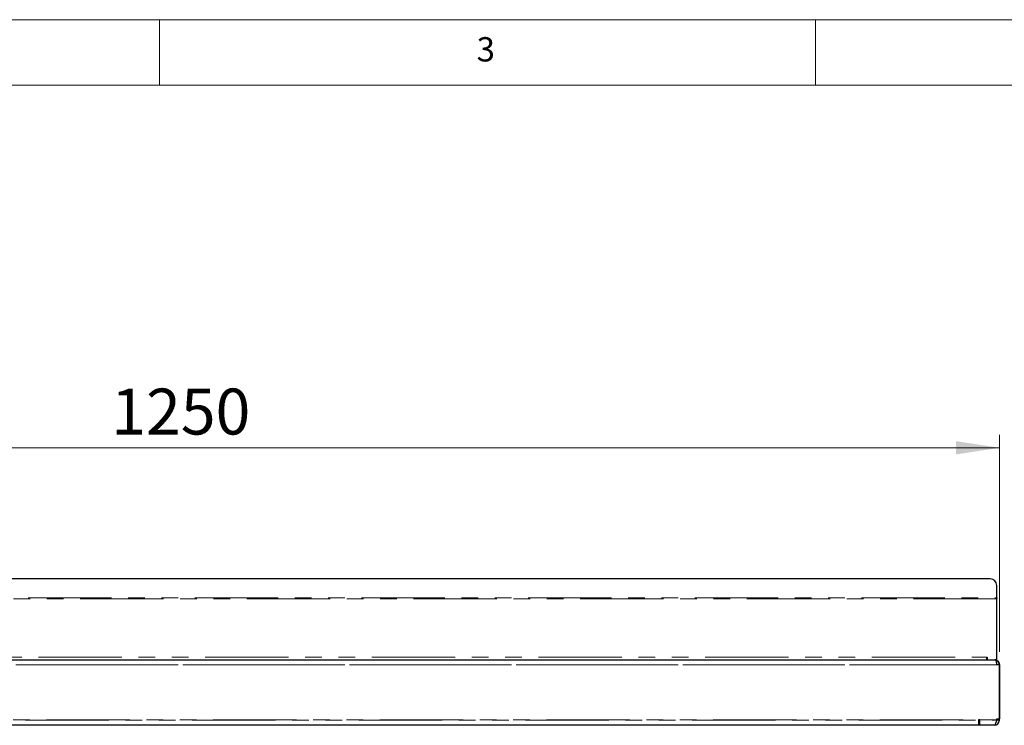
# Model space of a CAD drawing. Units: millimetres. Extents: x 5 to 415, y 5 to 292.
# Drawn here: x 99 to 174, y 238 to 292 of the extents above; entities that cross this region are included whole.
import ezdxf

# ---------------------------------------------------------------- set-up
doc = ezdxf.new("R2010")
doc.units = ezdxf.units.MM
doc.linetypes.add('PHANTOM', pattern=[12.7, 6.35, -1.27, 1.27, -1.27, 1.27, -1.27])
doc.styles.add('SLDTEXTSTYLE0', font='TXT', dxfattribs={"width": 0.75})
doc.dimstyles.new('SLDDIMSTYLE0', dxfattribs={"dimtxt": 3.5, "dimasz": 3.302, "dimexe": 0, "dimexo": 0.0625, "dimgap": 0.875, "dimtad": 1, "dimlfac": 10, "dimrnd": 1e-09, "dimzin": 12, "dimdsep": 46, "dimtxsty": 'SLDTEXTSTYLE0', "dimsah": 1, "dimcen": 0.09, "dimadec": 0, "dimazin": 3, "dimtfac": 1, "dimtofl": 0, "dimtmove": 0, "dimatfit": 3, "dimfxl": 0, "dimfrac": 2, "dimtolj": 1, "dimtzin": 12, "dimarcsym": 0})

# ---------------------------------------------------------------- blocks, each defined once
blk = doc.blocks.new('_D_4')
at = {"color": 96, "linetype": 'Continuous', "lineweight": 18}
for p, q in [((49.001, 243.82), (49.001, 260.371)), ((174.001, 243.82), (174.001, 260.371)), ((174.001, 259.371), (49.001, 259.371))]:
    blk.add_line(p, q, dxfattribs=at)
for points in [[(49.001, 259.371), (52.303, 258.863), (52.303, 259.879)], [(174.001, 259.371), (170.699, 259.879), (170.699, 258.863)]]:
    blk.add_solid(points, dxfattribs=at)
at = {"color": 96, "linetype": 'Continuous', "lineweight": 18, "insert": (106.329, 263.883), "char_height": 3.5, "attachment_point": 1, "style": 'SLDTEXTSTYLE0'}
blk.add_mtext('1250', dxfattribs=at)

msp = doc.modelspace()

# ---------------------------------------------------------------- linework, layer by layer
at = {"color": 7, "linetype": 'Continuous', "lineweight": 18}
for p, q in [((415, 292), (5, 292)), ((110, 292), (110, 287)), ((160, 287), (160, 292)), ((410, 287), (10, 287))]:
    msp.add_line(p, q, dxfattribs=at)
for p, q in [((173.2988, 249.3715), (49.7029, 249.3715)), ((173.7988, 247.9287), (173.7988, 248.8791)), ((173.7988, 247.9287), (173.7988, 247.8593)), ((173.7988, 243.2198), (173.7988, 247.8593)), ((49.3213, 243.2198), (173.6804, 243.2198)), ((49.4008, 243.2198), (173.6008, 243.2198)), ((173.0208, 243.4198), (173.0208, 243.2198)), ((173.0208, 243.4198), (173.0688, 243.4198)), ((173.0688, 243.4198), (173.0688, 243.2198)), ((173.7988, 243.2198), (173.6804, 243.2198)), ((174.0008, 242.8198), (173.8008, 242.8198)), ((174.0008, 238.6198), (174.0008, 242.8198)), ((174.0008, 242.8198), (174.0008, 238.7198)), ((172.5008, 238.6262), (172.4008, 238.6262)), ((172.4008, 238.6262), (172.4008, 238.2262)), ((172.5008, 238.2262), (172.5008, 238.6262)), ((173.8008, 238.7198), (174.0008, 238.7198)), ((173.8008, 238.6262), (173.8008, 238.7198)), ((173.6008, 238.2198), (49.4008, 238.2198))]:
    msp.add_line(p, q)
at = {"color": 8, "linetype": 'PHANTOM', "lineweight": 18}
for p, q in [((49.2029, 247.9287), (173.7988, 247.9287)), ((173.7988, 247.8593), (49.2029, 247.8593)), ((49.9808, 243.4198), (173.0208, 243.4198)), ((174.0008, 242.8198), (49.0008, 242.8198)), ((49.2008, 242.8198), (173.8008, 242.8198)), ((49.0008, 238.6198), (174.0008, 238.6198)), ((50.6008, 238.6262), (172.4008, 238.6262)), ((172.5008, 238.6262), (173.8008, 238.6262))]:
    msp.add_line(p, q, dxfattribs=at)
for centre, radius, start, end in [((173.3026, 248.8752), 0.4962, 0.441905, 90.435192), ((173.6008, 242.8198), 0.4, 0, 90), ((173.6008, 238.6198), 0.4, 270, 0)]:
    msp.add_arc(centre, radius, start, end)
for points, knots in [([(173.6804, 243.2198), (173.6825, 243.2195), (173.6869, 243.2189), (173.6934, 243.2144), (173.7, 243.2072), (173.7066, 243.197), (173.7149, 243.1808), (173.7237, 243.1586), (173.7319, 243.1332), (173.739, 243.1087), (173.7456, 243.0841), (173.7527, 243.0548), (173.7593, 243.026), (173.7676, 242.9883), (173.7764, 242.9456), (173.7842, 242.9058), (173.7908, 242.8721), (173.7958, 242.846), (173.7996, 242.8263), (173.8008, 242.8198)], [0, 0, 0, 0, 0.0537604, 0.1080458, 0.1631139, 0.2187322, 0.2726436, 0.3681313, 0.4374069, 0.4777027, 0.5454528, 0.6005242, 0.6561458, 0.7100571, 0.8055448, 0.8748205, 0.9059743, 0.9685541, 1, 1, 1, 1]), ([(173.705, 243.199), (173.7215, 243.1965), (173.7898, 243.1858), (173.8897, 243.1073), (173.983, 242.9775), (173.9949, 242.8723), (174.0008, 242.8198)], [0, 0, 0, 0, 0.0962925, 0.3975284, 0.6987642, 1, 1, 1, 1]), ([(173.8008, 238.6262), (173.7858, 238.579), (173.7558, 238.4846), (173.7107, 238.3604), (173.6656, 238.2698), (173.6289, 238.2303), (173.6074, 238.2272), (173.6008, 238.2262)], [0, 0, 0, 0, 0.2253412, 0.4507226, 0.6761042, 0.9014856, 1, 1, 1, 1])]:
    msp.add_open_spline(points, degree=3, knots=knots)

# ---------------------------------------------------------------- texts
at = {"color": 7, "linetype": 'Continuous', "lineweight": 0, "insert": (134.1667, 290.668), "char_height": 1.8521, "attachment_point": 1, "style": 'SLDTEXTSTYLE0'}
msp.add_mtext('3', dxfattribs=at)
msp.add_mtext('3', dxfattribs=at)

# ---------------------------------------------------------------- dimensions: what is measured, and where the dimension line sits
at = {"color": 96, "linetype": 'Continuous', "lineweight": 18}
dim = msp.add_linear_dim(base=(49.0008, 259.3715), p1=(174.0008, 242.8198), p2=(49.0008, 242.8198), dimstyle='SLDDIMSTYLE0', dxfattribs=at)
dim.commit()
dim.dimension.update_dxf_attribs({"geometry": '_D_4', "text_midpoint": (111.5008, 259.3715), "dimtype": 160})

doc.saveas('drawing.dxf')
